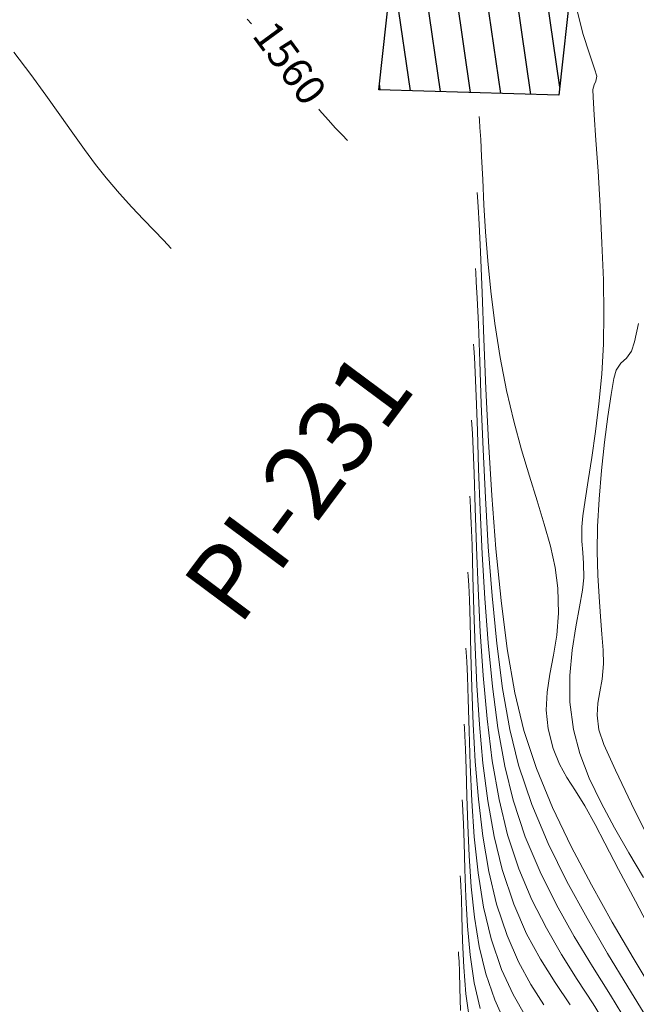
# Model space of a CAD drawing. Units: metres. Extents: x 764147 to 768207, y 8560500 to 8562053.
# Drawn here: x 765104 to 765125, y 8561016 to 8561050 of the extents above; entities that cross this region are included whole.
import ezdxf

# ---------------------------------------------------------------- set-up
doc = ezdxf.new("R2010")
doc.units = ezdxf.units.M
doc.header["$LTSCALE"] = 12.7
doc.header["$MEASUREMENT"] = 0
for name, color, linetype, lineweight in [('casa', 1, 'Continuous', 25), ('CONT-MJR', 84, 'Continuous', 9), ('CONT-MNR', 42, 'Continuous', 9)]:
    doc.layers.add(name, color=color, linetype=linetype, lineweight=lineweight)
doc.layers.add('PIS', color=5, linetype='Continuous')
doc.styles.add('ARIAL', font='ARIAL.TTF')

msp = doc.modelspace()

# ---------------------------------------------------------------- hatches: boundary and pattern name
at = {"layer": 'casa'}
h = msp.add_hatch(dxfattribs=at)
h.set_pattern_fill('ANSI31', color=1, scale=8, style=0)
h.set_pattern_definition([(98.25695, (765081.0325, 8560909.0103), (-0.989634, -0.1436127), [])])
h.paths.add_polyline_path([(765257.734, 8560928.812), (765327.401, 8560935.323), (765323.403, 8560975.807), (765298.701, 8560973.365), (765275.015, 8560957.377), (765256.182, 8560945.675)])
h.paths.add_polyline_path([(765209.786, 8560952.576), (765221.349, 8560950.934), (765228.406, 8560948.028), (765242.337, 8560951.867), (765241.047, 8560967.629), (765184.94, 8560969.722), (765186.39, 8560954.383)])
h.paths.add_polyline_path([(765154.28, 8560976.001), (765160.467, 8560963.857), (765177.055, 8560954.812), (765166.758, 8561047.144), (765155.151, 8561044.289), (765136.932, 8561043.502), (765144.487, 8561008.743), (765151.316, 8560984.204)])
h.paths.add_polyline_path([(765133.991, 8561058.324), (765135.393, 8561065.79), (765141.29, 8561064.683), (765139.888, 8561057.217)])
h.paths.add_polyline_path([(765134.286, 8561078.375), (765140.286, 8561078.384), (765140.3, 8561069.489), (765134.3, 8561069.48)])
h.paths.add_polyline_path([(765135.575, 8561079.751), (765141.556, 8561080.229), (765141.016, 8561086.981), (765135.035, 8561086.503)])
h.paths.add_polyline_path([(765124.744, 8561067.158), (765126.831, 8561066.928), (765126.749, 8561064.416), (765124.662, 8561064.646), (765123.675, 8561060.344), (765117.605, 8561060.53), (765118.674, 8561067.344)])
h.paths.add_polyline_path([(765137.19, 8561101.083), (765131.5, 8561099.126), (765133.413, 8561091.797), (765139.218, 8561093.312)])
h.paths.add_polyline_path([(765137.19, 8561101.083), (765131.5, 8561099.126), (765130.105, 8561102.337), (765135.608, 8561104.728)])
h.paths.add_polyline_path([(765127.879, 8561101.37), (765132.465, 8561103.362), (765130.245, 8561108.473), (765123.598, 8561105.585), (765124.429, 8561103.587), (765126.493, 8561104.56)])
h.paths.add_polyline_path([(765117.56, 8561112.471), (765118.949, 8561119.278), (765121.148, 8561118.829), (765122.348, 8561124.708), (765114.519, 8561126.306), (765111.93, 8561113.62), (765114.243, 8561112.06)])
h.paths.add_polyline_path([(765092.24, 8561112.548), (765093.156, 8561117.347), (765086.838, 8561119.167), (765085.922, 8561114.368)])
h.paths.add_polyline_path([(765093.941, 8561112.615), (765094.857, 8561117.414), (765099.156, 8561112.495), (765097.712, 8561111.707)])
h.paths.add_polyline_path([(765093.036, 8561119.498), (765099.156, 8561112.495), (765103.04, 8561114.663), (765098.741, 8561119.582), (765101.428, 8561122.289), (765098.796, 8561125.301)])
h.paths.add_polyline_path([(765117.759, 8561058.494), (765123.829, 8561058.308), (765122.582, 8561046.966), (765116.512, 8561047.152)])
h.paths.add_polyline_path([(765118.898, 8561072.34), (765124.968, 8561072.154), (765124.744, 8561067.158), (765118.674, 8561067.344)])
h.paths.add_polyline_path([(765119.524, 8561072.435), (765119.61, 8561082.461), (765125.68, 8561082.275), (765125.594, 8561072.249)])
h.paths.add_polyline_path([(765089.508, 8561091.68), (765102.941, 8561092.621), (765103.807, 8561083.341), (765090.374, 8561082.4)])
h.paths.add_polyline_path([(765079.685, 8561104.91), (765083.788, 8561105.846), (765089.088, 8561102.489), (765086.697, 8561099.509)])
h.paths.add_polyline_path([(765059.263, 8561105.09), (765060.462, 8561109.943), (765068.49, 8561108.144), (765069.541, 8561105.453), (765068.917, 8561102.927)])
h.paths.add_polyline_path([(765016.976, 8561131.376), (765019.617, 8561136.503), (765010.336, 8561141.109), (765007.695, 8561135.982)])
h.paths.add_polyline_path([(765258.809, 8560920.332), (765328.351, 8560927.017), (765333.278, 8560877.153), (765263.038, 8560869.967)])
h.paths.add_polyline_path([(764995.679, 8561100.794), (765001.514, 8561106.841), (765005.266, 8561103.221), (764999.26, 8561096.991)])
h.paths.add_polyline_path([(765018.968, 8561117.459), (765016.416, 8561120.071), (765007.691, 8561111.654), (765010.121, 8561108.894)])
h.paths.add_polyline_path([(764970.163, 8561051.359), (764968.259, 8561048.168), (764970.23, 8561047.186), (764972.557, 8561050.63)])
h.paths.add_polyline_path([(764969.966, 8561051.419), (764971.621, 8561056.148), (764974.345, 8561054.823), (764972.557, 8561050.63)])
h.paths.add_polyline_path([(764987.438, 8561080.598), (764992.076, 8561079.104), (764989.377, 8561070.968), (764984.808, 8561072.431)])
h.paths.add_polyline_path([(764980.924, 8561061.705), (764985.491, 8561060.157), (764987.799, 8561066.888), (764983.346, 8561068.85)])
h.paths.add_polyline_path([(764977.317, 8561048.153), (764980.203, 8561056.372), (764984.209, 8561054.661), (764981.48, 8561046.848)])
h.paths.add_polyline_path([(764972.952, 8561035.846), (764973.461, 8561041.606), (764983.111, 8561041.595), (764982.607, 8561035.097)])
h.paths.add_polyline_path([(765152.999, 8560861.22), (765190.363, 8560864.429), (765185.128, 8560935.91), (765169.283, 8560938.333), (765147.187, 8560940.579)])
h.paths.add_polyline_path([(765311.374, 8561056.458), (765300.685, 8561029.69), (765301.477, 8560992.569), (765273.995, 8560975.161), (765254.307, 8560963.636), (765249.575, 8561063.285)])
h.paths.add_polyline_path([(765198.19, 8560865.245), (765193.456, 8560933.73), (765208.993, 8560933.051), (765229.271, 8560934.103), (765243.795, 8560936.01), (765250.722, 8560868.665)])

# ---------------------------------------------------------------- linework, layer by layer
msp.add_lwpolyline([(765117.759, 8561058.494), (765123.829, 8561058.308), (765122.582, 8561046.966), (765116.512, 8561047.152)], close=True, dxfattribs=at)
at = {"layer": 'CONT-MJR'}
for p, q in [((765112.08, 8561049.537, 1560), (765112.226, 8561049.38, 1560)), ((765114.493, 8561046.496, 1560), (765114.518, 8561046.464, 1560)), ((765114.518, 8561046.464, 1560), (765114.803, 8561046.135, 1560)), ((765119.893, 8561046.252, 1560), (765119.903, 8561046.13, 1560)), ((765114.803, 8561046.135, 1560), (765115.06, 8561045.858, 1560)), ((765119.903, 8561046.13, 1560), (765119.922, 8561045.878, 1560)), ((765115.06, 8561045.858, 1560), (765115.282, 8561045.628, 1560)), ((765115.282, 8561045.628, 1560), (765115.463, 8561045.439, 1560)), ((765119.922, 8561045.878, 1560), (765119.947, 8561045.477, 1560)), ((765119.947, 8561045.477, 1560), (765119.978, 8561044.903, 1560)), ((765119.978, 8561044.903, 1560), (765120.015, 8561044.123, 1560)), ((765120.015, 8561044.123, 1560), (765120.058, 8561043.275, 1560)), ((765120.058, 8561043.275, 1560), (765120.114, 8561042.364, 1560)), ((765120.114, 8561042.364, 1560), (765120.189, 8561041.391, 1560)), ((765120.189, 8561041.391, 1560), (765120.29, 8561040.359, 1560)), ((765120.29, 8561040.359, 1560), (765120.424, 8561039.271, 1560)), ((765120.424, 8561039.271, 1560), (765120.598, 8561038.13, 1560)), ((765120.598, 8561038.13, 1560), (765120.813, 8561037.01, 1560)), ((765120.813, 8561037.01, 1560), (765121.059, 8561035.977, 1560)), ((765121.059, 8561035.977, 1560), (765121.323, 8561035.02, 1560)), ((765121.323, 8561035.02, 1560), (765121.592, 8561034.131, 1560)), ((765121.592, 8561034.131, 1560), (765121.852, 8561033.299, 1560)), ((765119.577, 8561033.453, 1555), (765119.587, 8561033.321, 1555)), ((765119.587, 8561033.321, 1555), (765119.607, 8561033.032, 1555)), ((765119.607, 8561033.032, 1555), (765119.631, 8561032.546, 1555)), ((765121.852, 8561033.299, 1560), (765122.09, 8561032.515, 1560)), ((765119.631, 8561032.546, 1555), (765119.657, 8561031.807, 1555)), ((765122.09, 8561032.515, 1560), (765122.294, 8561031.769, 1560)), ((765119.657, 8561031.807, 1555), (765119.685, 8561030.759, 1555)), ((765122.294, 8561031.769, 1560), (765122.451, 8561031.051, 1560)), ((765122.451, 8561031.051, 1560), (765122.547, 8561030.353, 1560)), ((765119.685, 8561030.759, 1555), (765119.716, 8561029.601, 1555)), ((765122.547, 8561030.353, 1560), (765122.571, 8561029.515, 1560)), ((765119.716, 8561029.601, 1555), (765119.758, 8561028.361, 1555)), ((765122.571, 8561029.515, 1560), (765122.509, 8561028.768, 1560)), ((765122.509, 8561028.768, 1560), (765122.4, 8561028.09, 1560)), ((765119.758, 8561028.361, 1555), (765119.818, 8561027.07, 1555)), ((765122.4, 8561028.09, 1560), (765122.279, 8561027.457, 1560)), ((765122.279, 8561027.457, 1560), (765122.184, 8561026.847, 1560)), ((765119.818, 8561027.07, 1555), (765119.904, 8561025.756, 1555)), ((765122.184, 8561026.847, 1560), (765122.151, 8561026.239, 1560)), ((765122.151, 8561026.239, 1560), (765122.216, 8561025.61, 1560)), ((765119.904, 8561025.756, 1555), (765120.024, 8561024.45, 1555)), ((765122.216, 8561025.61, 1560), (765122.387, 8561024.946, 1560)), ((765122.387, 8561024.946, 1560), (765122.6, 8561024.42, 1560)), ((765120.024, 8561024.45, 1555), (765120.187, 8561023.181, 1555)), ((765122.6, 8561024.42, 1560), (765122.852, 8561023.967, 1560)), ((765122.852, 8561023.967, 1560), (765123.139, 8561023.521, 1560)), ((765123.139, 8561023.521, 1560), (765123.457, 8561023.017, 1560)), ((765120.187, 8561023.181, 1555), (765120.399, 8561021.978, 1555)), ((765123.457, 8561023.017, 1560), (765123.802, 8561022.388, 1560)), ((765123.802, 8561022.388, 1560), (765124.126, 8561021.759, 1560)), ((765120.399, 8561021.978, 1555), (765120.668, 8561020.871, 1555)), ((765124.126, 8561021.759, 1560), (765124.594, 8561020.872, 1560)), ((765120.668, 8561020.871, 1555), (765121.061, 8561019.696, 1555)), ((765124.594, 8561020.872, 1560), (765125.161, 8561019.802, 1560)), ((765119.26, 8561020.655, 1550), (765119.269, 8561020.544, 1550)), ((765119.269, 8561020.544, 1550), (765119.283, 8561020.304, 1550)), ((765119.283, 8561020.304, 1550), (765119.3, 8561019.901, 1550)), ((765119.3, 8561019.901, 1550), (765119.316, 8561019.297, 1550)), ((765125.161, 8561019.802, 1560), (765125.783, 8561018.626, 1560)), ((765121.061, 8561019.696, 1555), (765121.496, 8561018.705, 1555)), ((765119.316, 8561019.297, 1550), (765119.339, 8561018.464, 1550)), ((765121.496, 8561018.705, 1555), (765121.963, 8561017.846, 1555)), ((765119.339, 8561018.464, 1550), (765119.379, 8561017.58, 1550)), ((765121.963, 8561017.846, 1555), (765122.454, 8561017.065, 1555)), ((765119.379, 8561017.58, 1550), (765119.451, 8561016.684, 1550)), ((765122.454, 8561017.065, 1555), (765122.959, 8561016.312, 1555)), ((765119.451, 8561016.684, 1550), (765119.569, 8561015.817, 1550))]:
    msp.add_line(p, q, dxfattribs=at)
at = {"layer": 'CONT-MNR'}
for p, q in [((765123.187, 8561049.867, 1561), (765123.387, 8561049.053, 1561)), ((765123.387, 8561049.053, 1561), (765123.608, 8561048.362, 1561)), ((765104.216, 8561048.419, 1559), (765104.785, 8561047.671, 1559)), ((765123.608, 8561048.362, 1561), (765123.786, 8561047.859, 1561)), ((765104.785, 8561047.671, 1559), (765105.301, 8561046.965, 1559)), ((765123.786, 8561047.859, 1561), (765123.856, 8561047.61, 1561)), ((765123.856, 8561047.61, 1561), (765123.823, 8561047.447, 1561)), ((765123.768, 8561047.32, 1561), (765123.725, 8561047.157, 1561)), ((765123.823, 8561047.447, 1561), (765123.768, 8561047.32, 1561)), ((765105.301, 8561046.965, 1559), (765105.772, 8561046.305, 1559)), ((765123.725, 8561047.157, 1561), (765123.735, 8561046.899, 1561)), ((765123.735, 8561046.899, 1561), (765123.773, 8561046.309, 1561)), ((765105.772, 8561046.305, 1559), (765106.203, 8561045.694, 1559)), ((765123.773, 8561046.309, 1561), (765123.831, 8561045.454, 1561)), ((765106.203, 8561045.694, 1559), (765106.602, 8561045.134, 1559)), ((765123.831, 8561045.454, 1561), (765123.9, 8561044.403, 1561)), ((765106.602, 8561045.134, 1559), (765106.974, 8561044.63, 1559)), ((765106.974, 8561044.63, 1559), (765107.326, 8561044.185, 1559)), ((765123.9, 8561044.403, 1561), (765123.971, 8561043.223, 1561)), ((765107.326, 8561044.185, 1559), (765107.774, 8561043.661, 1559)), ((765107.774, 8561043.661, 1559), (765108.195, 8561043.192, 1559)), ((765119.83, 8561043.692, 1559), (765119.842, 8561043.544, 1559)), ((765119.842, 8561043.544, 1559), (765119.865, 8561043.21, 1559)), ((765108.195, 8561043.192, 1559), (765108.586, 8561042.776, 1559)), ((765119.865, 8561043.21, 1559), (765119.898, 8561042.62, 1559)), ((765123.971, 8561043.223, 1561), (765124.033, 8561041.983, 1561)), ((765108.586, 8561042.776, 1559), (765108.941, 8561042.408, 1559)), ((765119.898, 8561042.62, 1559), (765119.94, 8561041.686, 1559)), ((765108.941, 8561042.408, 1559), (765109.255, 8561042.084, 1559)), ((765109.255, 8561042.084, 1559), (765109.523, 8561041.8, 1559)), ((765124.033, 8561041.983, 1561), (765124.08, 8561040.751, 1561)), ((765119.94, 8561041.686, 1559), (765119.993, 8561040.312, 1559)), ((765119.767, 8561041.133, 1558), (765119.778, 8561040.991, 1558)), ((765119.778, 8561040.991, 1558), (765119.8, 8561040.674, 1558)), ((765119.8, 8561040.674, 1558), (765119.83, 8561040.122, 1558)), ((765124.08, 8561040.751, 1561), (765124.1, 8561039.596, 1561)), ((765119.993, 8561040.312, 1559), (765120.053, 8561038.757, 1559)), ((765119.83, 8561040.122, 1558), (765119.868, 8561039.255, 1558)), ((765124.1, 8561039.596, 1561), (765124.086, 8561038.586, 1561)), ((765119.868, 8561039.255, 1558), (765119.914, 8561037.991, 1558)), ((765125.268, 8561039.272, 1562), (765125.124, 8561038.661, 1562)), ((765120.053, 8561038.757, 1559), (765120.124, 8561037.068, 1559)), ((765125.124, 8561038.661, 1562), (765125.027, 8561038.34, 1562)), ((765119.703, 8561038.573, 1557), (765119.714, 8561038.438, 1557)), ((765119.714, 8561038.438, 1557), (765119.735, 8561038.139, 1557)), ((765124.086, 8561038.586, 1561), (765124.026, 8561037.564, 1561)), ((765125.027, 8561038.34, 1562), (765124.855, 8561038.106, 1562)), ((765119.735, 8561038.139, 1557), (765119.763, 8561037.624, 1557)), ((765119.914, 8561037.991, 1558), (765119.965, 8561036.566, 1558)), ((765124.855, 8561038.106, 1562), (765124.671, 8561037.942, 1562)), ((765119.763, 8561037.624, 1557), (765119.796, 8561036.825, 1557)), ((765124.512, 8561037.705, 1562), (765124.438, 8561037.42, 1562)), ((765124.671, 8561037.942, 1562), (765124.512, 8561037.705, 1562)), ((765124.026, 8561037.564, 1561), (765123.932, 8561036.571, 1561)), ((765124.438, 8561037.42, 1562), (765124.342, 8561036.878, 1562)), ((765120.124, 8561037.068, 1559), (765120.212, 8561035.293, 1559)), ((765119.796, 8561036.825, 1557), (765119.835, 8561035.67, 1557)), ((765124.342, 8561036.878, 1562), (765124.233, 8561036.142, 1562)), ((765119.965, 8561036.566, 1558), (765120.027, 8561035.023, 1558)), ((765123.932, 8561036.571, 1561), (765123.816, 8561035.629, 1561)), ((765119.64, 8561036.013, 1556), (765119.651, 8561035.873, 1556)), ((765124.233, 8561036.142, 1562), (765124.123, 8561035.269, 1562)), ((765119.651, 8561035.873, 1556), (765119.672, 8561035.563, 1556)), ((765119.835, 8561035.67, 1557), (765119.878, 8561034.376, 1557)), ((765119.672, 8561035.563, 1556), (765119.699, 8561035.033, 1556)), ((765123.816, 8561035.629, 1561), (765123.692, 8561034.758, 1561)), ((765119.699, 8561035.033, 1556), (765119.73, 8561034.216, 1556)), ((765120.027, 8561035.023, 1558), (765120.104, 8561033.402, 1558)), ((765120.212, 8561035.293, 1559), (765120.322, 8561033.481, 1559)), ((765124.123, 8561035.269, 1562), (765124.021, 8561034.321, 1562)), ((765123.692, 8561034.758, 1561), (765123.571, 8561033.981, 1561)), ((765119.878, 8561034.376, 1557), (765119.93, 8561032.977, 1557)), ((765124.021, 8561034.321, 1562), (765123.939, 8561033.356, 1562)), ((765119.73, 8561034.216, 1556), (765119.766, 8561033.044, 1556)), ((765123.571, 8561033.981, 1561), (765123.466, 8561033.318, 1561)), ((765120.104, 8561033.402, 1558), (765120.203, 8561031.745, 1558)), ((765120.322, 8561033.481, 1559), (765120.461, 8561031.68, 1559)), ((765123.466, 8561033.318, 1561), (765123.39, 8561032.79, 1561)), ((765123.939, 8561033.356, 1562), (765123.886, 8561032.436, 1562)), ((765119.766, 8561033.044, 1556), (765119.806, 8561031.739, 1556)), ((765119.93, 8561032.977, 1557), (765119.997, 8561031.509, 1557)), ((765123.39, 8561032.79, 1561), (765123.354, 8561032.419, 1561)), ((765123.354, 8561032.419, 1561), (765123.355, 8561031.936, 1561)), ((765123.886, 8561032.436, 1562), (765123.873, 8561031.587, 1562)), ((765119.806, 8561031.739, 1556), (765119.858, 8561030.339, 1556)), ((765120.203, 8561031.745, 1558), (765120.329, 8561030.094, 1558)), ((765120.461, 8561031.68, 1559), (765120.633, 8561029.939, 1559)), ((765123.355, 8561031.936, 1561), (765123.383, 8561031.559, 1561)), ((765119.997, 8561031.509, 1557), (765120.084, 8561030.006, 1557)), ((765123.383, 8561031.559, 1561), (765123.415, 8561031.182, 1561)), ((765123.873, 8561031.587, 1562), (765123.893, 8561030.796, 1562)), ((765123.415, 8561031.182, 1561), (765123.426, 8561030.698, 1561)), ((765119.513, 8561030.894, 1554), (765119.524, 8561030.756, 1554)), ((765119.524, 8561030.756, 1554), (765119.544, 8561030.459, 1554)), ((765123.426, 8561030.698, 1561), (765123.381, 8561030.287, 1561)), ((765123.893, 8561030.796, 1562), (765123.934, 8561030.066, 1562)), ((765119.544, 8561030.459, 1554), (765119.568, 8561029.961, 1554)), ((765119.858, 8561030.339, 1556), (765119.929, 8561028.882, 1556)), ((765120.084, 8561030.006, 1557), (765120.199, 8561028.505, 1557)), ((765120.329, 8561030.094, 1558), (765120.489, 8561028.49, 1558)), ((765123.381, 8561030.287, 1561), (765123.277, 8561029.728, 1561)), ((765123.934, 8561030.066, 1562), (765123.985, 8561029.4, 1562)), ((765119.568, 8561029.961, 1554), (765119.592, 8561029.21, 1554)), ((765120.633, 8561029.939, 1559), (765120.844, 8561028.305, 1559)), ((765123.277, 8561029.728, 1561), (765123.148, 8561029.045, 1561)), ((765123.985, 8561029.4, 1562), (765124.034, 8561028.8, 1562)), ((765119.592, 8561029.21, 1554), (765119.619, 8561028.153, 1554)), ((765123.148, 8561029.045, 1561), (765123.029, 8561028.265, 1561)), ((765119.929, 8561028.882, 1556), (765120.028, 8561027.404, 1556)), ((765124.034, 8561028.8, 1562), (765124.069, 8561028.268, 1562)), ((765119.45, 8561028.334, 1553), (765119.461, 8561028.191, 1553)), ((765120.199, 8561028.505, 1557), (765120.345, 8561027.039, 1557)), ((765120.489, 8561028.49, 1558), (765120.686, 8561026.976, 1558)), ((765119.461, 8561028.191, 1553), (765119.481, 8561027.884, 1553)), ((765119.619, 8561028.153, 1554), (765119.65, 8561026.996, 1554)), ((765120.844, 8561028.305, 1559), (765121.099, 8561026.827, 1559)), ((765123.029, 8561028.265, 1561), (765122.954, 8561027.412, 1561)), ((765124.069, 8561028.268, 1562), (765124.08, 8561027.807, 1562)), ((765119.481, 8561027.884, 1553), (765119.505, 8561027.373, 1553)), ((765124.08, 8561027.807, 1562), (765124.041, 8561027.284, 1562)), ((765119.505, 8561027.373, 1553), (765119.529, 8561026.608, 1553)), ((765120.028, 8561027.404, 1556), (765120.162, 8561025.944, 1556)), ((765122.954, 8561027.412, 1561), (765122.956, 8561026.513, 1561)), ((765120.345, 8561027.039, 1557), (765120.529, 8561025.645, 1557)), ((765124.041, 8561027.284, 1562), (765123.966, 8561026.864, 1562)), ((765119.65, 8561026.996, 1554), (765119.696, 8561025.77, 1554)), ((765120.686, 8561026.976, 1558), (765120.928, 8561025.593, 1558)), ((765121.099, 8561026.827, 1559), (765121.404, 8561025.553, 1559)), ((765123.966, 8561026.864, 1562), (765123.895, 8561026.481, 1562)), ((765119.529, 8561026.608, 1553), (765119.556, 8561025.545, 1553)), ((765122.956, 8561026.513, 1561), (765123.07, 8561025.592, 1561)), ((765123.895, 8561026.481, 1562), (765123.868, 8561026.073, 1562)), ((765123.868, 8561026.073, 1562), (765123.924, 8561025.575, 1562)), ((765119.387, 8561025.774, 1552), (765119.397, 8561025.647, 1552)), ((765119.696, 8561025.77, 1554), (765119.766, 8561024.506, 1554)), ((765120.162, 8561025.944, 1556), (765120.339, 8561024.538, 1556)), ((765119.397, 8561025.647, 1552), (765119.415, 8561025.374, 1552)), ((765119.415, 8561025.374, 1552), (765119.436, 8561024.925, 1552)), ((765119.556, 8561025.545, 1553), (765119.591, 8561024.394, 1553)), ((765120.529, 8561025.645, 1557), (765120.758, 8561024.358, 1557)), ((765120.928, 8561025.593, 1558), (765121.22, 8561024.383, 1558)), ((765121.404, 8561025.553, 1559), (765121.831, 8561024.272, 1559)), ((765123.07, 8561025.592, 1561), (765123.288, 8561024.778, 1561)), ((765123.924, 8561025.575, 1562), (765124.101, 8561025.078, 1562)), ((765124.101, 8561025.078, 1562), (765124.486, 8561024.215, 1562)), ((765119.436, 8561024.925, 1552), (765119.457, 8561024.261, 1552)), ((765123.288, 8561024.778, 1561), (765123.607, 8561023.951, 1561)), ((765119.591, 8561024.394, 1553), (765119.645, 8561023.189, 1553)), ((765119.766, 8561024.506, 1554), (765119.87, 8561023.235, 1554)), ((765120.339, 8561024.538, 1556), (765120.567, 8561023.225, 1556)), ((765120.758, 8561024.358, 1557), (765121.036, 8561023.212, 1557)), ((765121.22, 8561024.383, 1558), (765121.666, 8561023.056, 1558)), ((765119.457, 8561024.261, 1552), (765119.481, 8561023.345, 1552)), ((765121.831, 8561024.272, 1559), (765122.371, 8561022.964, 1559)), ((765124.486, 8561024.215, 1562), (765125.028, 8561023.081, 1562)), ((765123.607, 8561023.951, 1561), (765124.004, 8561023.116, 1561)), ((765119.323, 8561023.215, 1551), (765119.333, 8561023.094, 1551)), ((765119.333, 8561023.094, 1551), (765119.349, 8561022.836, 1551)), ((765119.481, 8561023.345, 1552), (765119.51, 8561022.359, 1552)), ((765119.645, 8561023.189, 1553), (765119.731, 8561021.966, 1553)), ((765119.87, 8561023.235, 1554), (765120.018, 8561021.99, 1554)), ((765120.567, 8561023.225, 1556), (765120.852, 8561022.041, 1556)), ((765121.036, 8561023.212, 1557), (765121.451, 8561021.971, 1557)), ((765121.666, 8561023.056, 1558), (765122.22, 8561021.747, 1558)), ((765124.004, 8561023.116, 1561), (765124.456, 8561022.276, 1561)), ((765125.028, 8561023.081, 1562), (765125.675, 8561021.77, 1562)), ((765119.349, 8561022.836, 1551), (765119.368, 8561022.406, 1551)), ((765122.371, 8561022.964, 1559), (765122.995, 8561021.649, 1559)), ((765119.368, 8561022.406, 1551), (765119.387, 8561021.766, 1551)), ((765119.51, 8561022.359, 1552), (765119.556, 8561021.332, 1552)), ((765120.852, 8561022.041, 1556), (765121.235, 8561020.888, 1556)), ((765124.456, 8561022.276, 1561), (765124.94, 8561021.435, 1561)), ((765119.387, 8561021.766, 1551), (765119.41, 8561020.883, 1551)), ((765119.731, 8561021.966, 1553), (765119.861, 8561020.759, 1553)), ((765120.018, 8561021.99, 1554), (765120.219, 8561020.801, 1554)), ((765121.451, 8561021.971, 1557), (765121.948, 8561020.795, 1557)), ((765122.22, 8561021.747, 1558), (765122.851, 8561020.467, 1558)), ((765122.995, 8561021.649, 1559), (765123.675, 8561020.351, 1559)), ((765124.94, 8561021.435, 1561), (765125.432, 8561020.596, 1561)), ((765119.556, 8561021.332, 1552), (765119.629, 8561020.291, 1552)), ((765119.41, 8561020.883, 1551), (765119.443, 8561019.937, 1551)), ((765119.861, 8561020.759, 1553), (765120.047, 8561019.602, 1553)), ((765120.219, 8561020.801, 1554), (765120.484, 8561019.7, 1554)), ((765121.235, 8561020.888, 1556), (765121.675, 8561019.848, 1556)), ((765121.948, 8561020.795, 1557), (765122.505, 8561019.679, 1557)), ((765122.851, 8561020.467, 1558), (765123.529, 8561019.227, 1558)), ((765119.629, 8561020.291, 1552), (765119.74, 8561019.263, 1552)), ((765123.675, 8561020.351, 1559), (765124.38, 8561019.091, 1559)), ((765119.443, 8561019.937, 1551), (765119.5, 8561018.962, 1551)), ((765121.675, 8561019.848, 1556), (765122.159, 8561018.896, 1556)), ((765120.047, 8561019.602, 1553), (765120.301, 8561018.529, 1553)), ((765120.484, 8561019.7, 1554), (765120.838, 8561018.64, 1554)), ((765122.505, 8561019.679, 1557), (765123.101, 8561018.617, 1557)), ((765119.74, 8561019.263, 1552), (765119.899, 8561018.276, 1552)), ((765123.529, 8561019.227, 1558), (765124.223, 8561018.04, 1558)), ((765124.38, 8561019.091, 1559), (765125.082, 8561017.89, 1559)), ((765119.5, 8561018.962, 1551), (765119.592, 8561017.99, 1551)), ((765122.159, 8561018.896, 1556), (765122.673, 8561018.01, 1556)), ((765120.301, 8561018.529, 1553), (765120.651, 8561017.497, 1553)), ((765120.838, 8561018.64, 1554), (765121.225, 8561017.755, 1554)), ((765123.101, 8561018.617, 1557), (765123.713, 8561017.602, 1557)), ((765119.197, 8561018.095, 1549), (765119.204, 8561017.997, 1549)), ((765119.899, 8561018.276, 1552), (765120.117, 8561017.358, 1552)), ((765119.204, 8561017.997, 1549), (765119.217, 8561017.783, 1549)), ((765119.217, 8561017.783, 1549), (765119.23, 8561017.418, 1549)), ((765119.592, 8561017.99, 1551), (765119.732, 8561017.054, 1551)), ((765121.225, 8561017.755, 1554), (765121.64, 8561016.994, 1554)), ((765122.673, 8561018.01, 1556), (765123.202, 8561017.167, 1556)), ((765124.223, 8561018.04, 1558), (765124.905, 8561016.916, 1558)), ((765125.082, 8561017.89, 1559), (765125.753, 8561016.77, 1559)), ((765119.23, 8561017.418, 1549), (765119.244, 8561016.869, 1549)), ((765120.651, 8561017.497, 1553), (765121.038, 8561016.651, 1553)), ((765123.713, 8561017.602, 1557), (765124.319, 8561016.629, 1557)), ((765119.732, 8561017.054, 1551), (765119.933, 8561016.188, 1551)), ((765120.117, 8561017.358, 1552), (765120.418, 8561016.472, 1552)), ((765123.202, 8561017.167, 1556), (765123.732, 8561016.343, 1556)), ((765119.244, 8561016.869, 1549), (765119.269, 8561016.114, 1549)), ((765121.64, 8561016.994, 1554), (765122.074, 8561016.309, 1554)), ((765124.905, 8561016.916, 1558), (765125.542, 8561015.868, 1558)), ((765120.418, 8561016.472, 1552), (765120.75, 8561015.746, 1552)), ((765121.038, 8561016.651, 1553), (765121.453, 8561015.929, 1553)), ((765124.319, 8561016.629, 1557), (765124.896, 8561015.691, 1557)), ((765123.732, 8561016.343, 1556), (765124.249, 8561015.516, 1556))]:
    msp.add_line(p, q, dxfattribs=at)

# ---------------------------------------------------------------- texts
at = {"layer": 'CONT-MJR', "insert": (765113.413, 8561047.977, 1560), "char_height": 1, "attachment_point": 5, "rotation": 306.3186}
msp.add_mtext('{1560}', dxfattribs=at)
at = {"layer": 'PIS', "style": 'ARIAL'}
msp.add_text('PI-231', height=2.5, rotation=53.3348, dxfattribs=at).set_placement((765111.805, 8561029.022))

doc.saveas('drawing.dxf')
